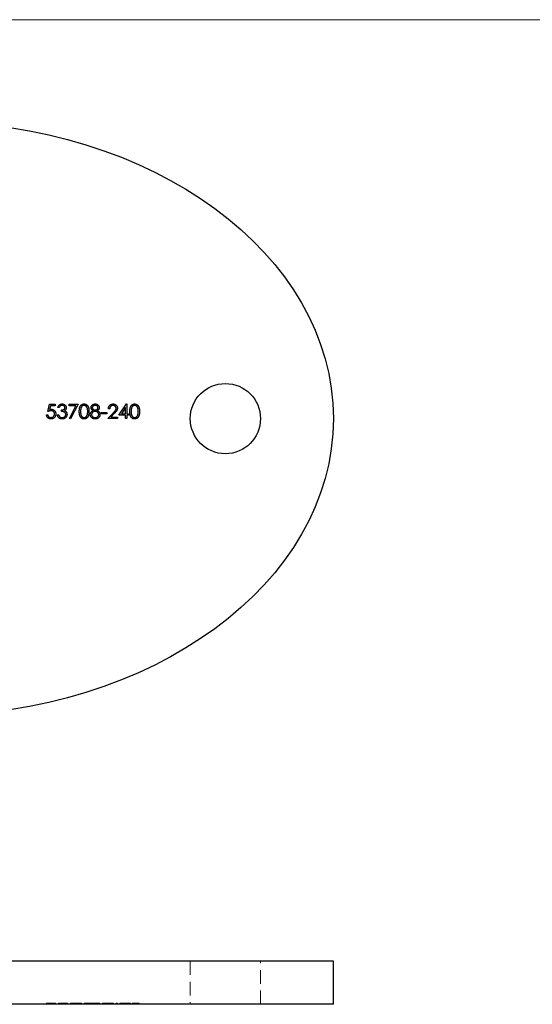
# Model space of a CAD drawing. Units: millimetres. Extents: x 5 to 292, y 5 to 205.
# Drawn here: x 150 to 197, y 114 to 205 of the extents above; entities that cross this region are included whole.
import ezdxf

# ---------------------------------------------------------------- set-up
doc = ezdxf.new("R2010")
doc.units = ezdxf.units.MM
doc.linetypes.add('HIDDEN', pattern=[1.905, 1.27, -0.635])

msp = doc.modelspace()

# ---------------------------------------------------------------- linework, layer by layer
at = {"color": 7, "linetype": 'Continuous', "lineweight": 18}
msp.add_line((292, 205), (5, 205), dxfattribs=at)
at = {"color": 7, "linetype": 'Continuous', "lineweight": 25}
for p, q in [((152.242, 168.742), (152.378, 169.404)), ((152.378, 169.404), (152.921, 169.404)), ((152.471, 169.268), (152.399, 168.92)), ((152.921, 169.268), (152.471, 169.268)), ((152.921, 169.404), (152.921, 169.268)), ((153.277, 169.098), (153.158, 169.098)), ((153.48, 168.742), (153.48, 168.878)), ((154.21, 169.404), (155.024, 169.404)), ((154.21, 169.268), (154.21, 169.404)), ((154.823, 169.268), (154.21, 169.268)), ((154.226, 168.103), (154.823, 169.268)), ((155.024, 169.404), (154.328, 168.047)), ((157.178, 168.657), (157.687, 168.657)), ((157.178, 168.522), (157.178, 168.657)), ((157.687, 168.657), (157.687, 168.522)), ((157.788, 168.081), (158.301, 168.628)), ((157.958, 168.996), (157.839, 168.996)), ((158.806, 168.386), (159.528, 169.437)), ((159.434, 169.096), (159.039, 168.522)), ((159.434, 168.522), (159.434, 169.096)), ((159.528, 169.437), (159.552, 169.437)), ((159.552, 169.437), (159.552, 168.522)), ((152.107, 168.42), (152.225, 168.42)), ((153.107, 168.437), (153.226, 168.437)), ((154.328, 168.047), (154.226, 168.103)), ((157.687, 168.522), (157.178, 168.522)), ((158.687, 168.081), (157.788, 168.081)), ((158.403, 168.57), (158.072, 168.216)), ((158.072, 168.216), (158.687, 168.216)), ((158.687, 168.216), (158.687, 168.081)), ((159.434, 168.386), (158.806, 168.386)), ((159.039, 168.522), (159.434, 168.522)), ((159.434, 168.081), (159.434, 168.386)), ((159.552, 168.081), (159.434, 168.081)), ((159.552, 168.522), (159.705, 168.522)), ((159.552, 168.386), (159.552, 168.081)), ((159.705, 168.386), (159.552, 168.386)), ((159.705, 168.522), (159.705, 168.386)), ((178.665, 117.876), (103.665, 117.876)), ((178.665, 113.876), (178.665, 117.876)), ((178.665, 113.876), (103.665, 113.876))]:
    msp.add_line(p, q, dxfattribs=at)
at = {"color": 7, "linetype": 'HIDDEN', "lineweight": 18}
for p, q in [((165.415, 117.876), (165.415, 113.876)), ((171.915, 113.876), (171.915, 117.876)), ((152.098, 113.976), (152.217, 113.976)), ((152.098, 113.976), (152.098, 113.876)), ((152.217, 113.976), (152.217, 113.876)), ((152.231, 113.976), (152.231, 113.876)), ((152.46, 113.976), (152.46, 113.876)), ((152.48, 113.976), (152.48, 113.876)), ((152.809, 113.976), (152.809, 113.876)), ((152.827, 113.976), (152.827, 113.876)), ((152.827, 113.976), (152.946, 113.976)), ((152.946, 113.976), (152.946, 113.876)), ((153.218, 113.976), (153.336, 113.976)), ((153.218, 113.976), (153.218, 113.876)), ((153.336, 113.976), (153.336, 113.876)), ((153.35, 113.976), (153.35, 113.876)), ((153.579, 113.976), (153.579, 113.876)), ((153.6, 113.976), (153.6, 113.876)), ((153.929, 113.976), (153.929, 113.876)), ((153.947, 113.976), (154.066, 113.976)), ((153.947, 113.976), (153.947, 113.876)), ((154.066, 113.976), (154.066, 113.876)), ((154.337, 113.976), (154.456, 113.976)), ((154.337, 113.976), (154.337, 113.876)), ((154.456, 113.976), (154.456, 113.876)), ((154.845, 113.976), (154.845, 113.876)), ((154.846, 113.976), (154.846, 113.876)), ((154.847, 113.976), (154.847, 113.876)), ((154.85, 113.976), (154.85, 113.876)), ((155.236, 113.976), (155.236, 113.876)), ((155.355, 113.976), (155.355, 113.876)), ((155.592, 113.976), (155.711, 113.976)), ((155.592, 113.976), (155.592, 113.876)), ((155.711, 113.976), (155.711, 113.876)), ((155.919, 113.976), (155.919, 113.876)), ((155.94, 113.976), (155.94, 113.876)), ((156.253, 113.976), (156.253, 113.876)), ((156.253, 113.976), (156.372, 113.976)), ((156.274, 113.976), (156.274, 113.876)), ((156.372, 113.976), (156.372, 113.876)), ((156.582, 113.976), (156.582, 113.876)), ((156.602, 113.976), (156.602, 113.876)), ((156.781, 113.976), (156.781, 113.876)), ((156.915, 113.976), (156.915, 113.876)), ((156.915, 113.976), (157.034, 113.976)), ((157.034, 113.976), (157.034, 113.876)), ((157.305, 113.976), (157.305, 113.876)), ((157.305, 113.976), (157.424, 113.976)), ((157.424, 113.976), (157.424, 113.876)), ((157.813, 113.976), (157.813, 113.876)), ((157.814, 113.976), (157.814, 113.876)), ((157.815, 113.976), (157.815, 113.876)), ((157.819, 113.976), (157.819, 113.876)), ((158.204, 113.976), (158.204, 113.876)), ((158.323, 113.976), (158.323, 113.876)), ((158.56, 113.976), (158.56, 113.876)), ((158.56, 113.976), (158.679, 113.976)), ((158.679, 113.976), (158.679, 113.876)), ((158.899, 113.976), (158.918, 113.976)), ((158.899, 113.976), (158.899, 113.876)), ((158.95, 113.976), (158.95, 113.876)), ((159.004, 113.976), (159.004, 113.876)), ((159.018, 113.976), (159.018, 113.876)), ((159.056, 113.976), (159.056, 113.876)), ((159.388, 113.976), (159.388, 113.876)), ((159.394, 113.976), (159.394, 113.876)), ((159.397, 113.976), (159.397, 113.876)), ((159.412, 113.976), (159.412, 113.876)), ((159.637, 113.976), (159.637, 113.876)), ((159.752, 113.976), (159.752, 113.876)), ((159.764, 113.976), (159.764, 113.876)), ((159.772, 113.976), (159.772, 113.876)), ((159.883, 113.976), (159.883, 113.876)), ((160.053, 113.976), (160.053, 113.876)), ((160.053, 113.976), (160.578, 113.976)), ((160.578, 113.976), (160.578, 113.876)), ((160.578, 113.976), (160.697, 113.976)), ((160.697, 113.976), (160.697, 113.876))]:
    msp.add_line(p, q, dxfattribs=at)
at = {"color": 7, "linetype": 'Continuous', "lineweight": 25}
msp.add_circle((168.665, 168.081), 3.25, dxfattribs=at)
msp.add_ellipse((141.165, 168.081), major_axis=(-37.5, 0), ratio=0.733333, dxfattribs=at)
for points, knots in [([(152.534, 168.81), (152.524, 168.81), (152.502, 168.809), (152.47, 168.806), (152.436, 168.801), (152.4, 168.793), (152.363, 168.783), (152.324, 168.772), (152.284, 168.758), (152.256, 168.747), (152.242, 168.742)], [0, 0, 0, 0, 0.102203, 0.211023, 0.3251, 0.446502, 0.573788, 0.708901, 0.850358, 1, 1, 1, 1]), ([(152.399, 168.92), (152.413, 168.924), (152.441, 168.931), (152.481, 168.94), (152.519, 168.945), (152.543, 168.945), (152.555, 168.946)], [0, 0, 0, 0, 0.275068, 0.532901, 0.773973, 1, 1, 1, 1]), ([(152.853, 168.518), (152.853, 168.528), (152.852, 168.549), (152.848, 168.58), (152.841, 168.608), (152.832, 168.636), (152.819, 168.661), (152.805, 168.686), (152.787, 168.708), (152.766, 168.729), (152.744, 168.748), (152.719, 168.765), (152.692, 168.779), (152.664, 168.79), (152.634, 168.799), (152.602, 168.805), (152.569, 168.809), (152.546, 168.81), (152.534, 168.81)], [0, 0, 0, 0, 0.0653514, 0.127916, 0.1883602, 0.2472161, 0.3056301, 0.3637698, 0.4226609, 0.4826873, 0.5433002, 0.604118, 0.6649649, 0.7274135, 0.7914676, 0.8580554, 0.9270368, 1, 1, 1, 1]), ([(152.555, 168.946), (152.57, 168.945), (152.599, 168.945), (152.642, 168.939), (152.682, 168.929), (152.721, 168.916), (152.757, 168.899), (152.792, 168.878), (152.824, 168.853), (152.854, 168.824), (152.882, 168.793), (152.906, 168.759), (152.926, 168.724), (152.943, 168.686), (152.956, 168.645), (152.965, 168.603), (152.971, 168.559), (152.971, 168.528), (152.972, 168.513)], [0, 0, 0, 0, 0.065808, 0.129394, 0.190894, 0.251281, 0.310815, 0.370371, 0.430768, 0.492881, 0.555104, 0.616067, 0.677256, 0.73826, 0.800762, 0.864778, 0.931045, 1, 1, 1, 1]), ([(153.158, 169.098), (153.161, 169.112), (153.168, 169.138), (153.181, 169.175), (153.195, 169.21), (153.212, 169.243), (153.231, 169.273), (153.252, 169.301), (153.276, 169.327), (153.301, 169.35), (153.328, 169.37), (153.357, 169.388), (153.386, 169.403), (153.417, 169.416), (153.449, 169.425), (153.482, 169.432), (153.517, 169.437), (153.54, 169.437), (153.552, 169.437)], [0, 0, 0, 0, 0.072625, 0.141977, 0.208985, 0.273957, 0.336889, 0.398745, 0.460116, 0.520825, 0.580994, 0.640152, 0.698622, 0.757271, 0.816427, 0.876254, 0.937165, 1, 1, 1, 1]), ([(153.554, 169.302), (153.538, 169.301), (153.509, 169.3), (153.467, 169.291), (153.427, 169.277), (153.397, 169.26), (153.375, 169.243), (153.359, 169.228), (153.343, 169.212), (153.329, 169.193), (153.315, 169.172), (153.301, 169.149), (153.289, 169.125), (153.281, 169.107), (153.277, 169.098)], [0, 0, 0, 0, 0.1227119, 0.239685, 0.3518159, 0.4637661, 0.5208178, 0.5794483, 0.6406041, 0.7052975, 0.7736339, 0.8446694, 0.9200565, 1, 1, 1, 1]), ([(153.48, 168.878), (153.497, 168.878), (153.529, 168.879), (153.576, 168.885), (153.62, 168.894), (153.662, 168.908), (153.7, 168.924), (153.733, 168.943), (153.761, 168.964), (153.783, 168.988), (153.799, 169.013), (153.811, 169.039), (153.818, 169.066), (153.819, 169.085), (153.82, 169.094)], [0, 0, 0, 0, 0.110166, 0.215787, 0.318027, 0.417574, 0.51165, 0.596162, 0.672935, 0.74367, 0.810677, 0.874059, 0.936696, 1, 1, 1, 1]), ([(153.887, 168.462), (153.887, 168.475), (153.886, 168.499), (153.877, 168.535), (153.862, 168.57), (153.842, 168.603), (153.817, 168.634), (153.789, 168.661), (153.755, 168.683), (153.725, 168.699), (153.698, 168.709), (153.674, 168.717), (153.648, 168.723), (153.62, 168.728), (153.589, 168.733), (153.555, 168.737), (153.519, 168.74), (153.493, 168.741), (153.48, 168.742)], [0, 0, 0, 0, 0.066909, 0.133485, 0.201035, 0.271234, 0.34288, 0.413836, 0.485977, 0.56023, 0.599884, 0.644055, 0.691892, 0.744688, 0.801492, 0.862858, 0.929328, 1, 1, 1, 1]), ([(153.552, 169.437), (153.569, 169.437), (153.603, 169.436), (153.654, 169.426), (153.702, 169.412), (153.748, 169.391), (153.791, 169.366), (153.829, 169.335), (153.862, 169.301), (153.889, 169.263), (153.911, 169.222), (153.927, 169.18), (153.936, 169.137), (153.938, 169.108), (153.938, 169.094)], [0, 0, 0, 0, 0.090254, 0.17854, 0.266093, 0.354631, 0.441886, 0.525747, 0.608114, 0.690197, 0.770821, 0.848326, 0.924012, 1, 1, 1, 1]), ([(153.82, 169.094), (153.819, 169.101), (153.819, 169.115), (153.815, 169.135), (153.809, 169.154), (153.801, 169.173), (153.79, 169.191), (153.777, 169.208), (153.762, 169.225), (153.744, 169.24), (153.725, 169.255), (153.704, 169.267), (153.682, 169.278), (153.659, 169.287), (153.634, 169.293), (153.608, 169.298), (153.581, 169.301), (153.563, 169.302), (153.554, 169.302)], [0, 0, 0, 0, 0.055275, 0.109966, 0.163247, 0.218076, 0.273301, 0.330909, 0.390995, 0.454176, 0.518862, 0.583311, 0.648517, 0.715031, 0.782502, 0.852323, 0.924928, 1, 1, 1, 1]), ([(153.938, 169.094), (153.938, 169.08), (153.937, 169.052), (153.93, 169.012), (153.917, 168.975), (153.9, 168.939), (153.878, 168.906), (153.852, 168.875), (153.82, 168.846), (153.796, 168.83), (153.784, 168.822)], [0, 0, 0, 0, 0.128068, 0.250608, 0.37063, 0.490072, 0.610375, 0.734313, 0.863217, 1, 1, 1, 1]), ([(153.784, 168.822), (153.798, 168.815), (153.826, 168.801), (153.864, 168.775), (153.898, 168.744), (153.918, 168.721), (153.927, 168.709)], [0, 0, 0, 0, 0.25388, 0.503009, 0.750291, 1, 1, 1, 1]), ([(153.927, 168.709), (153.934, 168.7), (153.946, 168.683), (153.962, 168.655), (153.976, 168.627), (153.987, 168.598), (153.995, 168.568), (154.002, 168.537), (154.005, 168.506), (154.006, 168.484), (154.006, 168.474)], [0, 0, 0, 0, 0.128136, 0.254173, 0.378112, 0.501712, 0.623986, 0.747096, 0.872875, 1, 1, 1, 1]), ([(155.143, 168.742), (155.143, 168.763), (155.143, 168.804), (155.146, 168.864), (155.15, 168.92), (155.156, 168.973), (155.164, 169.022), (155.173, 169.067), (155.185, 169.108), (155.198, 169.146), (155.213, 169.181), (155.229, 169.214), (155.247, 169.244), (155.265, 169.273), (155.286, 169.299), (155.308, 169.323), (155.331, 169.344), (155.356, 169.364), (155.382, 169.381), (155.409, 169.396), (155.436, 169.409), (155.465, 169.419), (155.494, 169.428), (155.523, 169.433), (155.554, 169.437), (155.574, 169.437), (155.585, 169.437)], [0, 0, 0, 0, 0.068595, 0.133246, 0.194313, 0.251279, 0.304513, 0.354235, 0.400481, 0.443411, 0.484015, 0.523252, 0.561042, 0.5979, 0.633518, 0.668314, 0.702496, 0.736685, 0.770293, 0.803437, 0.835913, 0.86846, 0.900847, 0.933467, 0.966258, 1, 1, 1, 1]), ([(155.585, 168.047), (155.574, 168.047), (155.554, 168.047), (155.523, 168.051), (155.494, 168.057), (155.465, 168.065), (155.437, 168.075), (155.409, 168.087), (155.383, 168.102), (155.357, 168.119), (155.332, 168.139), (155.309, 168.16), (155.287, 168.184), (155.267, 168.21), (155.248, 168.239), (155.23, 168.269), (155.214, 168.302), (155.199, 168.337), (155.185, 168.376), (155.174, 168.417), (155.164, 168.463), (155.156, 168.511), (155.15, 168.564), (155.146, 168.62), (155.143, 168.68), (155.143, 168.72), (155.143, 168.742)], [0, 0, 0, 0, 0.033787, 0.066622, 0.099285, 0.131361, 0.163585, 0.196104, 0.228902, 0.262158, 0.295991, 0.330218, 0.36506, 0.400951, 0.43762, 0.475708, 0.515381, 0.556414, 0.599765, 0.646424, 0.696431, 0.749782, 0.806573, 0.867436, 0.931887, 1, 1, 1, 1]), ([(155.589, 169.302), (155.574, 169.301), (155.545, 169.299), (155.502, 169.289), (155.46, 169.27), (155.427, 169.249), (155.402, 169.229), (155.384, 169.212), (155.367, 169.193), (155.352, 169.173), (155.338, 169.151), (155.324, 169.127), (155.313, 169.101), (155.302, 169.074), (155.292, 169.044), (155.284, 169.01), (155.277, 168.974), (155.271, 168.934), (155.267, 168.891), (155.264, 168.844), (155.261, 168.794), (155.261, 168.76), (155.261, 168.742)], [0, 0, 0, 0, 0.060387, 0.120883, 0.182755, 0.247811, 0.281299, 0.315088, 0.349702, 0.384857, 0.420966, 0.458511, 0.497175, 0.537602, 0.580503, 0.627468, 0.678388, 0.733983, 0.793747, 0.857714, 0.926698, 1, 1, 1, 1]), ([(155.261, 168.742), (155.261, 168.724), (155.261, 168.69), (155.264, 168.64), (155.267, 168.594), (155.271, 168.551), (155.277, 168.511), (155.283, 168.474), (155.292, 168.441), (155.301, 168.411), (155.312, 168.384), (155.324, 168.358), (155.337, 168.334), (155.352, 168.312), (155.367, 168.292), (155.384, 168.273), (155.402, 168.256), (155.427, 168.235), (155.46, 168.214), (155.502, 168.196), (155.545, 168.185), (155.574, 168.183), (155.589, 168.182)], [0, 0, 0, 0, 0.072951, 0.141584, 0.205926, 0.265301, 0.320597, 0.371817, 0.41879, 0.461699, 0.502134, 0.540804, 0.578181, 0.614297, 0.649678, 0.684299, 0.718359, 0.752081, 0.817652, 0.879722, 0.939966, 1, 1, 1, 1]), ([(155.585, 169.437), (155.595, 169.437), (155.616, 169.437), (155.647, 169.433), (155.677, 169.428), (155.707, 169.419), (155.736, 169.409), (155.764, 169.396), (155.791, 169.381), (155.817, 169.363), (155.842, 169.344), (155.866, 169.322), (155.889, 169.297), (155.91, 169.27), (155.93, 169.241), (155.949, 169.21), (155.966, 169.176), (155.982, 169.14), (155.996, 169.101), (156.008, 169.059), (156.018, 169.014), (156.027, 168.966), (156.033, 168.914), (156.038, 168.859), (156.041, 168.801), (156.041, 168.762), (156.041, 168.742)], [0, 0, 0, 0, 0.033788, 0.067194, 0.099862, 0.132567, 0.165151, 0.197913, 0.231319, 0.265083, 0.299255, 0.334399, 0.369943, 0.406284, 0.444064, 0.482998, 0.523354, 0.565537, 0.609613, 0.656391, 0.705885, 0.758325, 0.813832, 0.872795, 0.934722, 1, 1, 1, 1]), ([(156.041, 168.742), (156.041, 168.721), (156.041, 168.682), (156.038, 168.624), (156.033, 168.57), (156.027, 168.518), (156.019, 168.47), (156.008, 168.426), (155.997, 168.384), (155.982, 168.345), (155.967, 168.309), (155.95, 168.276), (155.931, 168.244), (155.912, 168.215), (155.89, 168.188), (155.867, 168.164), (155.843, 168.141), (155.818, 168.121), (155.791, 168.104), (155.764, 168.088), (155.736, 168.076), (155.707, 168.065), (155.678, 168.057), (155.647, 168.051), (155.616, 168.047), (155.595, 168.047), (155.585, 168.047)], [0, 0, 0, 0, 0.065063, 0.126773, 0.185516, 0.240765, 0.29298, 0.34225, 0.388919, 0.432776, 0.474628, 0.514775, 0.553606, 0.591426, 0.628028, 0.663804, 0.698984, 0.733591, 0.767628, 0.801208, 0.834264, 0.866981, 0.89972, 0.932702, 0.966176, 1, 1, 1, 1]), ([(155.923, 168.742), (155.922, 168.758), (155.922, 168.789), (155.921, 168.835), (155.917, 168.878), (155.912, 168.919), (155.905, 168.958), (155.898, 168.995), (155.889, 169.029), (155.879, 169.062), (155.867, 169.092), (155.854, 169.12), (155.841, 169.146), (155.826, 169.17), (155.81, 169.192), (155.793, 169.211), (155.774, 169.229), (155.749, 169.249), (155.716, 169.27), (155.675, 169.289), (155.632, 169.299), (155.603, 169.301), (155.589, 169.302)], [0, 0, 0, 0, 0.065681, 0.128486, 0.188175, 0.245106, 0.299448, 0.350823, 0.399942, 0.446672, 0.491255, 0.533376, 0.573853, 0.612526, 0.649597, 0.685532, 0.720106, 0.753838, 0.818925, 0.880493, 0.940311, 1, 1, 1, 1]), ([(155.873, 168.409), (155.877, 168.421), (155.885, 168.445), (155.895, 168.482), (155.903, 168.521), (155.911, 168.562), (155.916, 168.605), (155.92, 168.649), (155.922, 168.695), (155.923, 168.726), (155.923, 168.742)], [0, 0, 0, 0, 0.110588, 0.224542, 0.342503, 0.464324, 0.590756, 0.722227, 0.858843, 1, 1, 1, 1]), ([(156.16, 168.455), (156.16, 168.464), (156.161, 168.483), (156.164, 168.51), (156.169, 168.536), (156.175, 168.562), (156.184, 168.587), (156.195, 168.611), (156.207, 168.635), (156.221, 168.658), (156.238, 168.68), (156.257, 168.702), (156.279, 168.722), (156.303, 168.743), (156.329, 168.763), (156.357, 168.782), (156.388, 168.801), (156.41, 168.812), (156.421, 168.818)], [0, 0, 0, 0, 0.058854, 0.116315, 0.172675, 0.22878, 0.28458, 0.340257, 0.39663, 0.453507, 0.512318, 0.572648, 0.636022, 0.702363, 0.771483, 0.844184, 0.92007, 1, 1, 1, 1]), ([(156.228, 169.098), (156.229, 169.112), (156.23, 169.14), (156.24, 169.183), (156.256, 169.224), (156.279, 169.264), (156.306, 169.303), (156.34, 169.337), (156.378, 169.367), (156.42, 169.392), (156.466, 169.412), (156.514, 169.427), (156.564, 169.436), (156.598, 169.437), (156.616, 169.437)], [0, 0, 0, 0, 0.074058, 0.14887, 0.226668, 0.307735, 0.391157, 0.473929, 0.557928, 0.644989, 0.733364, 0.821092, 0.909287, 1, 1, 1, 1]), ([(156.421, 168.818), (156.406, 168.826), (156.376, 168.842), (156.337, 168.872), (156.303, 168.904), (156.276, 168.94), (156.254, 168.977), (156.239, 169.016), (156.229, 169.057), (156.228, 169.084), (156.228, 169.098)], [0, 0, 0, 0, 0.14586, 0.282426, 0.41085, 0.535029, 0.654701, 0.770133, 0.884556, 1, 1, 1, 1]), ([(156.617, 168.742), (156.605, 168.742), (156.582, 168.741), (156.548, 168.737), (156.516, 168.73), (156.485, 168.721), (156.455, 168.708), (156.427, 168.693), (156.4, 168.675), (156.376, 168.655), (156.353, 168.633), (156.333, 168.61), (156.316, 168.586), (156.303, 168.56), (156.292, 168.535), (156.285, 168.507), (156.28, 168.48), (156.279, 168.461), (156.279, 168.451)], [0, 0, 0, 0, 0.071269, 0.139812, 0.206497, 0.271535, 0.336082, 0.400528, 0.464984, 0.53005, 0.594423, 0.655583, 0.714849, 0.772115, 0.828999, 0.885122, 0.942079, 1, 1, 1, 1]), ([(156.609, 169.302), (156.6, 169.301), (156.582, 169.301), (156.555, 169.299), (156.53, 169.294), (156.505, 169.287), (156.483, 169.278), (156.461, 169.268), (156.44, 169.255), (156.421, 169.241), (156.404, 169.226), (156.388, 169.21), (156.376, 169.192), (156.365, 169.175), (156.357, 169.156), (156.351, 169.137), (156.347, 169.117), (156.347, 169.103), (156.347, 169.096)], [0, 0, 0, 0, 0.075243, 0.147209, 0.216447, 0.284025, 0.350655, 0.415031, 0.47963, 0.544652, 0.608044, 0.667828, 0.725114, 0.780992, 0.835527, 0.889438, 0.944072, 1, 1, 1, 1]), ([(156.347, 169.096), (156.347, 169.089), (156.347, 169.076), (156.351, 169.055), (156.357, 169.036), (156.367, 169.017), (156.378, 168.998), (156.392, 168.98), (156.408, 168.962), (156.427, 168.945), (156.447, 168.929), (156.468, 168.915), (156.491, 168.904), (156.514, 168.894), (156.538, 168.887), (156.562, 168.882), (156.588, 168.878), (156.605, 168.878), (156.614, 168.878)], [0, 0, 0, 0, 0.054564, 0.107826, 0.161924, 0.21751, 0.274498, 0.334815, 0.397555, 0.464755, 0.532901, 0.600097, 0.665354, 0.731084, 0.796883, 0.863292, 0.930831, 1, 1, 1, 1]), ([(156.872, 169.099), (156.872, 169.105), (156.872, 169.118), (156.869, 169.136), (156.863, 169.154), (156.856, 169.172), (156.846, 169.189), (156.835, 169.206), (156.821, 169.222), (156.805, 169.238), (156.787, 169.253), (156.768, 169.266), (156.746, 169.277), (156.722, 169.286), (156.696, 169.293), (156.669, 169.298), (156.64, 169.301), (156.62, 169.302), (156.609, 169.302)], [0, 0, 0, 0, 0.050902, 0.101034, 0.151084, 0.203062, 0.256248, 0.310847, 0.368769, 0.430015, 0.49252, 0.556049, 0.621996, 0.690192, 0.761385, 0.836356, 0.915487, 1, 1, 1, 1]), ([(156.614, 168.878), (156.625, 168.878), (156.647, 168.879), (156.68, 168.885), (156.713, 168.894), (156.743, 168.908), (156.772, 168.924), (156.798, 168.944), (156.82, 168.966), (156.839, 168.991), (156.853, 169.018), (156.865, 169.045), (156.871, 169.072), (156.872, 169.09), (156.872, 169.099)], [0, 0, 0, 0, 0.0896899, 0.178494, 0.2668378, 0.3565582, 0.4453342, 0.5308058, 0.6140762, 0.6977071, 0.7791419, 0.8553536, 0.9285568, 1, 1, 1, 1]), ([(156.616, 169.437), (156.633, 169.437), (156.666, 169.436), (156.714, 169.427), (156.761, 169.412), (156.805, 169.391), (156.847, 169.366), (156.883, 169.336), (156.916, 169.302), (156.942, 169.264), (156.964, 169.223), (156.98, 169.181), (156.989, 169.138), (156.991, 169.109), (156.991, 169.094)], [0, 0, 0, 0, 0.08941, 0.176306, 0.262626, 0.349446, 0.435498, 0.518928, 0.601355, 0.684256, 0.765807, 0.844877, 0.92228, 1, 1, 1, 1]), ([(156.94, 168.464), (156.94, 168.473), (156.939, 168.49), (156.935, 168.517), (156.928, 168.542), (156.917, 168.567), (156.903, 168.591), (156.887, 168.614), (156.868, 168.636), (156.846, 168.658), (156.822, 168.677), (156.796, 168.695), (156.769, 168.709), (156.741, 168.721), (156.712, 168.731), (156.681, 168.737), (156.649, 168.741), (156.628, 168.742), (156.617, 168.742)], [0, 0, 0, 0, 0.057339, 0.113063, 0.169181, 0.225775, 0.283826, 0.343454, 0.405907, 0.471392, 0.538003, 0.603064, 0.667602, 0.732225, 0.797005, 0.863048, 0.930357, 1, 1, 1, 1]), ([(156.991, 169.094), (156.991, 169.08), (156.99, 169.052), (156.981, 169.011), (156.966, 168.972), (156.945, 168.936), (156.918, 168.902), (156.885, 168.871), (156.847, 168.842), (156.818, 168.826), (156.803, 168.818)], [0, 0, 0, 0, 0.121904, 0.239413, 0.35541, 0.472091, 0.592859, 0.718703, 0.854892, 1, 1, 1, 1]), ([(156.803, 168.818), (156.814, 168.812), (156.835, 168.801), (156.865, 168.783), (156.893, 168.765), (156.919, 168.746), (156.942, 168.726), (156.963, 168.706), (156.982, 168.685), (156.998, 168.663), (157.012, 168.641), (157.025, 168.618), (157.036, 168.595), (157.044, 168.57), (157.051, 168.545), (157.056, 168.52), (157.058, 168.493), (157.059, 168.475), (157.059, 168.466)], [0, 0, 0, 0, 0.079525, 0.1551, 0.22722, 0.295911, 0.362056, 0.42552, 0.485813, 0.544495, 0.60146, 0.657841, 0.713974, 0.769468, 0.82613, 0.882885, 0.940701, 1, 1, 1, 1]), ([(157.839, 168.996), (157.84, 169.012), (157.842, 169.043), (157.849, 169.088), (157.859, 169.131), (157.873, 169.172), (157.891, 169.211), (157.913, 169.248), (157.938, 169.282), (157.967, 169.314), (157.998, 169.343), (158.032, 169.368), (158.067, 169.389), (158.104, 169.407), (158.143, 169.421), (158.184, 169.43), (158.227, 169.436), (158.256, 169.437), (158.271, 169.437)], [0, 0, 0, 0, 0.068791, 0.135103, 0.198979, 0.261904, 0.323495, 0.385195, 0.446969, 0.509765, 0.572251, 0.633405, 0.693251, 0.752583, 0.812579, 0.873275, 0.93555, 1, 1, 1, 1]), ([(158.265, 169.302), (158.254, 169.301), (158.234, 169.301), (158.204, 169.297), (158.176, 169.291), (158.148, 169.282), (158.123, 169.271), (158.098, 169.257), (158.075, 169.241), (158.053, 169.222), (158.033, 169.201), (158.016, 169.178), (158, 169.152), (157.987, 169.125), (157.976, 169.096), (157.968, 169.064), (157.961, 169.031), (157.959, 169.008), (157.958, 168.996)], [0, 0, 0, 0, 0.064439, 0.126547, 0.186887, 0.245878, 0.304041, 0.362191, 0.420976, 0.48066, 0.5406, 0.600689, 0.661936, 0.724443, 0.789038, 0.856314, 0.926352, 1, 1, 1, 1]), ([(158.552, 169.034), (158.551, 169.043), (158.551, 169.06), (158.547, 169.086), (158.54, 169.112), (158.531, 169.136), (158.519, 169.159), (158.505, 169.181), (158.488, 169.203), (158.469, 169.223), (158.447, 169.241), (158.425, 169.258), (158.401, 169.271), (158.376, 169.282), (158.35, 169.291), (158.322, 169.297), (158.294, 169.301), (158.274, 169.301), (158.265, 169.302)], [0, 0, 0, 0, 0.061965, 0.122122, 0.180988, 0.239933, 0.299906, 0.359989, 0.421776, 0.486576, 0.551535, 0.615018, 0.677259, 0.73973, 0.80305, 0.866495, 0.931973, 1, 1, 1, 1]), ([(158.271, 169.437), (158.285, 169.437), (158.314, 169.436), (158.355, 169.431), (158.395, 169.422), (158.432, 169.409), (158.468, 169.392), (158.501, 169.372), (158.532, 169.348), (158.56, 169.321), (158.586, 169.291), (158.608, 169.26), (158.628, 169.227), (158.643, 169.193), (158.655, 169.158), (158.664, 169.121), (158.669, 169.083), (158.67, 169.057), (158.67, 169.044)], [0, 0, 0, 0, 0.069475, 0.136517, 0.200789, 0.26383, 0.325735, 0.387291, 0.449509, 0.512968, 0.576275, 0.63758, 0.697903, 0.757172, 0.816599, 0.876653, 0.93729, 1, 1, 1, 1]), ([(158.301, 168.628), (158.314, 168.641), (158.338, 168.666), (158.372, 168.703), (158.402, 168.737), (158.43, 168.768), (158.453, 168.797), (158.474, 168.823), (158.49, 168.846), (158.508, 168.874), (158.526, 168.907), (158.541, 168.948), (158.55, 168.991), (158.551, 169.019), (158.552, 169.034)], [0, 0, 0, 0, 0.110803, 0.212829, 0.306101, 0.390647, 0.466924, 0.534481, 0.593587, 0.644557, 0.7362, 0.825024, 0.911986, 1, 1, 1, 1]), ([(158.67, 169.044), (158.67, 169.026), (158.668, 168.989), (158.658, 168.936), (158.641, 168.884), (158.62, 168.842), (158.6, 168.808), (158.581, 168.78), (158.559, 168.75), (158.534, 168.718), (158.506, 168.684), (158.475, 168.648), (158.44, 168.609), (158.415, 168.583), (158.403, 168.57)], [0, 0, 0, 0, 0.098702, 0.195672, 0.292422, 0.391343, 0.444462, 0.504229, 0.570352, 0.642546, 0.722288, 0.807921, 0.90047, 1, 1, 1, 1]), ([(159.824, 168.742), (159.824, 168.763), (159.824, 168.804), (159.827, 168.864), (159.831, 168.92), (159.837, 168.973), (159.845, 169.022), (159.855, 169.067), (159.866, 169.108), (159.879, 169.146), (159.894, 169.181), (159.91, 169.214), (159.928, 169.244), (159.947, 169.273), (159.967, 169.299), (159.989, 169.323), (160.012, 169.344), (160.037, 169.364), (160.063, 169.381), (160.09, 169.396), (160.117, 169.409), (160.146, 169.419), (160.175, 169.428), (160.204, 169.433), (160.235, 169.437), (160.255, 169.437), (160.266, 169.437)], [0, 0, 0, 0, 0.068595, 0.133246, 0.194313, 0.251279, 0.304513, 0.354235, 0.400481, 0.443411, 0.484015, 0.523252, 0.561042, 0.5979, 0.633518, 0.668314, 0.702496, 0.736685, 0.770293, 0.803437, 0.835913, 0.86846, 0.900847, 0.933467, 0.966258, 1, 1, 1, 1]), ([(160.266, 168.047), (160.255, 168.047), (160.235, 168.047), (160.204, 168.051), (160.175, 168.057), (160.146, 168.065), (160.118, 168.075), (160.091, 168.087), (160.064, 168.102), (160.038, 168.119), (160.014, 168.139), (159.99, 168.16), (159.968, 168.184), (159.948, 168.21), (159.929, 168.239), (159.911, 168.269), (159.895, 168.302), (159.88, 168.337), (159.866, 168.376), (159.855, 168.417), (159.845, 168.463), (159.837, 168.511), (159.831, 168.564), (159.827, 168.62), (159.824, 168.68), (159.824, 168.72), (159.824, 168.742)], [0, 0, 0, 0, 0.033787, 0.066622, 0.099285, 0.131361, 0.163585, 0.196104, 0.228902, 0.262158, 0.295991, 0.330218, 0.36506, 0.400951, 0.43762, 0.475708, 0.515381, 0.556414, 0.599765, 0.646424, 0.696431, 0.749782, 0.806573, 0.867436, 0.931887, 1, 1, 1, 1]), ([(160.27, 169.302), (160.255, 169.301), (160.226, 169.299), (160.183, 169.289), (160.141, 169.27), (160.108, 169.249), (160.083, 169.229), (160.065, 169.212), (160.049, 169.193), (160.033, 169.173), (160.019, 169.151), (160.006, 169.127), (159.994, 169.101), (159.983, 169.074), (159.973, 169.044), (159.965, 169.01), (159.958, 168.974), (159.952, 168.934), (159.948, 168.891), (159.945, 168.844), (159.942, 168.794), (159.942, 168.76), (159.942, 168.742)], [0, 0, 0, 0, 0.060387, 0.120883, 0.182755, 0.247811, 0.281299, 0.315088, 0.349702, 0.384857, 0.420966, 0.458511, 0.497175, 0.537602, 0.580503, 0.627468, 0.678388, 0.733983, 0.793747, 0.857714, 0.926698, 1, 1, 1, 1]), ([(159.942, 168.742), (159.942, 168.724), (159.942, 168.69), (159.945, 168.64), (159.948, 168.594), (159.952, 168.551), (159.958, 168.511), (159.965, 168.474), (159.973, 168.441), (159.982, 168.411), (159.993, 168.384), (160.005, 168.358), (160.018, 168.334), (160.033, 168.312), (160.048, 168.292), (160.065, 168.273), (160.083, 168.256), (160.108, 168.235), (160.141, 168.214), (160.183, 168.196), (160.226, 168.185), (160.255, 168.183), (160.27, 168.182)], [0, 0, 0, 0, 0.072951, 0.141584, 0.205926, 0.265301, 0.320597, 0.371817, 0.41879, 0.461699, 0.502134, 0.540804, 0.578181, 0.614297, 0.649678, 0.684299, 0.718359, 0.752081, 0.817652, 0.879722, 0.939966, 1, 1, 1, 1]), ([(160.266, 169.437), (160.276, 169.437), (160.297, 169.437), (160.328, 169.433), (160.359, 169.428), (160.388, 169.419), (160.417, 169.409), (160.445, 169.396), (160.472, 169.381), (160.498, 169.363), (160.524, 169.344), (160.547, 169.322), (160.57, 169.297), (160.591, 169.27), (160.611, 169.241), (160.63, 169.21), (160.647, 169.176), (160.663, 169.14), (160.677, 169.101), (160.689, 169.059), (160.699, 169.014), (160.708, 168.966), (160.715, 168.914), (160.719, 168.859), (160.722, 168.801), (160.722, 168.762), (160.723, 168.742)], [0, 0, 0, 0, 0.033788, 0.067194, 0.099862, 0.132567, 0.165151, 0.197913, 0.231319, 0.265083, 0.299255, 0.334399, 0.369943, 0.406284, 0.444064, 0.482998, 0.523354, 0.565537, 0.609613, 0.656391, 0.705885, 0.758325, 0.813832, 0.872795, 0.934722, 1, 1, 1, 1]), ([(160.723, 168.742), (160.722, 168.721), (160.722, 168.682), (160.719, 168.624), (160.714, 168.57), (160.708, 168.518), (160.7, 168.47), (160.689, 168.426), (160.678, 168.384), (160.663, 168.345), (160.648, 168.309), (160.631, 168.276), (160.613, 168.244), (160.593, 168.215), (160.571, 168.188), (160.549, 168.164), (160.524, 168.141), (160.499, 168.121), (160.472, 168.104), (160.445, 168.088), (160.417, 168.076), (160.388, 168.065), (160.359, 168.057), (160.328, 168.051), (160.297, 168.047), (160.276, 168.047), (160.266, 168.047)], [0, 0, 0, 0, 0.065063, 0.126773, 0.185516, 0.240765, 0.29298, 0.34225, 0.388919, 0.432776, 0.474628, 0.514775, 0.553606, 0.591426, 0.628028, 0.663804, 0.698984, 0.733591, 0.767628, 0.801208, 0.834264, 0.866981, 0.89972, 0.932702, 0.966176, 1, 1, 1, 1]), ([(160.604, 168.742), (160.604, 168.758), (160.603, 168.789), (160.602, 168.835), (160.598, 168.878), (160.593, 168.919), (160.587, 168.958), (160.579, 168.995), (160.57, 169.029), (160.56, 169.062), (160.548, 169.092), (160.535, 169.12), (160.522, 169.146), (160.507, 169.17), (160.491, 169.192), (160.474, 169.211), (160.456, 169.229), (160.43, 169.249), (160.397, 169.27), (160.356, 169.289), (160.313, 169.299), (160.284, 169.301), (160.27, 169.302)], [0, 0, 0, 0, 0.065681, 0.128486, 0.188175, 0.245106, 0.299448, 0.350823, 0.399942, 0.446672, 0.491255, 0.533376, 0.573853, 0.612526, 0.649597, 0.685532, 0.720106, 0.753838, 0.818925, 0.880493, 0.940311, 1, 1, 1, 1]), ([(160.554, 168.409), (160.558, 168.421), (160.566, 168.445), (160.576, 168.482), (160.584, 168.521), (160.592, 168.562), (160.597, 168.605), (160.601, 168.649), (160.603, 168.695), (160.604, 168.726), (160.604, 168.742)], [0, 0, 0, 0, 0.110588, 0.224542, 0.342503, 0.464324, 0.590756, 0.722227, 0.858843, 1, 1, 1, 1]), ([(152.51, 168.047), (152.497, 168.047), (152.471, 168.047), (152.433, 168.053), (152.397, 168.061), (152.362, 168.072), (152.328, 168.087), (152.297, 168.105), (152.266, 168.126), (152.238, 168.15), (152.212, 168.177), (152.189, 168.206), (152.168, 168.237), (152.15, 168.27), (152.135, 168.305), (152.122, 168.341), (152.113, 168.38), (152.109, 168.406), (152.107, 168.42)], [0, 0, 0, 0, 0.065421, 0.128708, 0.190236, 0.250724, 0.310637, 0.370766, 0.431615, 0.493523, 0.555883, 0.617342, 0.678668, 0.740711, 0.802985, 0.866803, 0.932347, 1, 1, 1, 1]), ([(152.225, 168.42), (152.228, 168.407), (152.234, 168.383), (152.246, 168.349), (152.261, 168.319), (152.279, 168.291), (152.301, 168.268), (152.325, 168.247), (152.352, 168.228), (152.383, 168.212), (152.415, 168.199), (152.448, 168.19), (152.482, 168.183), (152.505, 168.183), (152.517, 168.182)], [0, 0, 0, 0, 0.094687, 0.181994, 0.264377, 0.34218, 0.418618, 0.496509, 0.577369, 0.661511, 0.746733, 0.831258, 0.915206, 1, 1, 1, 1]), ([(152.972, 168.513), (152.971, 168.502), (152.971, 168.481), (152.968, 168.449), (152.963, 168.418), (152.957, 168.387), (152.948, 168.357), (152.938, 168.328), (152.925, 168.3), (152.912, 168.272), (152.896, 168.246), (152.879, 168.221), (152.86, 168.198), (152.841, 168.176), (152.819, 168.156), (152.797, 168.137), (152.773, 168.12), (152.748, 168.105), (152.722, 168.091), (152.694, 168.079), (152.666, 168.069), (152.637, 168.061), (152.607, 168.054), (152.575, 168.05), (152.543, 168.047), (152.521, 168.047), (152.51, 168.047)], [0, 0, 0, 0, 0.044014, 0.087434, 0.130118, 0.172554, 0.214555, 0.256298, 0.298438, 0.340849, 0.382715, 0.423924, 0.464246, 0.504074, 0.543862, 0.583567, 0.623094, 0.663229, 0.703551, 0.743938, 0.784541, 0.82575, 0.867757, 0.910745, 0.954914, 1, 1, 1, 1]), ([(152.517, 168.182), (152.528, 168.183), (152.551, 168.183), (152.584, 168.188), (152.615, 168.195), (152.645, 168.206), (152.675, 168.219), (152.702, 168.236), (152.729, 168.256), (152.754, 168.278), (152.777, 168.302), (152.798, 168.329), (152.815, 168.357), (152.829, 168.386), (152.84, 168.417), (152.847, 168.449), (152.852, 168.483), (152.853, 168.506), (152.853, 168.518)], [0, 0, 0, 0, 0.064207, 0.126425, 0.18768, 0.248216, 0.308305, 0.369661, 0.431699, 0.495947, 0.559758, 0.622295, 0.683911, 0.745092, 0.80674, 0.869087, 0.93329, 1, 1, 1, 1]), ([(153.549, 168.047), (153.534, 168.047), (153.507, 168.048), (153.466, 168.052), (153.427, 168.06), (153.389, 168.071), (153.354, 168.085), (153.32, 168.102), (153.288, 168.122), (153.258, 168.145), (153.23, 168.172), (153.205, 168.201), (153.182, 168.233), (153.162, 168.268), (153.144, 168.306), (153.129, 168.347), (153.116, 168.391), (153.11, 168.421), (153.107, 168.437)], [0, 0, 0, 0, 0.065541, 0.128963, 0.190377, 0.250092, 0.308548, 0.366398, 0.424542, 0.48317, 0.542243, 0.601739, 0.662506, 0.724856, 0.789128, 0.856346, 0.926295, 1, 1, 1, 1]), ([(153.226, 168.437), (153.229, 168.427), (153.235, 168.407), (153.245, 168.378), (153.257, 168.352), (153.27, 168.328), (153.283, 168.306), (153.297, 168.287), (153.313, 168.269), (153.324, 168.259), (153.33, 168.254)], [0, 0, 0, 0, 0.14977, 0.291316, 0.425966, 0.55216, 0.671527, 0.786122, 0.895325, 1, 1, 1, 1]), ([(153.33, 168.254), (153.337, 168.248), (153.352, 168.237), (153.376, 168.222), (153.401, 168.21), (153.428, 168.2), (153.457, 168.192), (153.487, 168.187), (153.518, 168.183), (153.54, 168.183), (153.551, 168.182)], [0, 0, 0, 0, 0.118271, 0.236178, 0.355663, 0.475904, 0.600127, 0.728608, 0.861313, 1, 1, 1, 1]), ([(154.006, 168.474), (154.005, 168.455), (154.004, 168.418), (153.992, 168.364), (153.973, 168.31), (153.947, 168.259), (153.914, 168.211), (153.876, 168.169), (153.831, 168.132), (153.782, 168.101), (153.728, 168.077), (153.671, 168.06), (153.611, 168.048), (153.569, 168.047), (153.549, 168.047)], [0, 0, 0, 0, 0.079648, 0.158922, 0.239619, 0.322609, 0.406035, 0.487602, 0.569685, 0.653036, 0.737436, 0.822478, 0.909748, 1, 1, 1, 1]), ([(153.551, 168.182), (153.563, 168.183), (153.587, 168.183), (153.623, 168.187), (153.656, 168.193), (153.688, 168.203), (153.717, 168.214), (153.745, 168.229), (153.771, 168.246), (153.795, 168.266), (153.817, 168.287), (153.836, 168.309), (153.852, 168.332), (153.865, 168.357), (153.875, 168.382), (153.882, 168.408), (153.887, 168.435), (153.887, 168.453), (153.887, 168.462)], [0, 0, 0, 0, 0.076072, 0.148752, 0.218403, 0.28576, 0.350598, 0.414964, 0.478069, 0.541761, 0.60435, 0.664075, 0.721464, 0.777587, 0.832644, 0.887844, 0.94346, 1, 1, 1, 1]), ([(155.589, 168.182), (155.603, 168.183), (155.633, 168.184), (155.675, 168.196), (155.717, 168.213), (155.75, 168.234), (155.774, 168.254), (155.792, 168.271), (155.808, 168.29), (155.824, 168.31), (155.838, 168.332), (155.851, 168.356), (155.863, 168.382), (155.869, 168.4), (155.873, 168.409)], [0, 0, 0, 0, 0.112813, 0.225394, 0.339595, 0.459675, 0.521735, 0.583926, 0.648174, 0.713881, 0.781004, 0.851451, 0.924051, 1, 1, 1, 1]), ([(156.608, 168.047), (156.59, 168.047), (156.555, 168.048), (156.505, 168.054), (156.458, 168.064), (156.414, 168.078), (156.374, 168.095), (156.337, 168.118), (156.303, 168.144), (156.273, 168.174), (156.247, 168.206), (156.224, 168.239), (156.204, 168.273), (156.188, 168.308), (156.175, 168.343), (156.167, 168.38), (156.161, 168.417), (156.161, 168.442), (156.16, 168.455)], [0, 0, 0, 0, 0.078556, 0.152863, 0.22356, 0.290375, 0.355403, 0.418291, 0.480389, 0.543073, 0.604924, 0.664398, 0.721943, 0.778375, 0.83383, 0.888861, 0.944089, 1, 1, 1, 1]), ([(156.279, 168.451), (156.279, 168.439), (156.28, 168.416), (156.289, 168.381), (156.302, 168.347), (156.32, 168.315), (156.342, 168.285), (156.37, 168.258), (156.401, 168.235), (156.436, 168.216), (156.475, 168.201), (156.517, 168.19), (156.562, 168.183), (156.593, 168.183), (156.609, 168.182)], [0, 0, 0, 0, 0.074898, 0.148596, 0.224471, 0.302323, 0.381919, 0.461149, 0.542417, 0.626716, 0.714597, 0.804903, 0.900127, 1, 1, 1, 1]), ([(156.959, 168.192), (156.948, 168.18), (156.927, 168.157), (156.892, 168.128), (156.852, 168.102), (156.81, 168.082), (156.764, 168.066), (156.715, 168.055), (156.662, 168.048), (156.626, 168.047), (156.608, 168.047)], [0, 0, 0, 0, 0.119283, 0.237093, 0.354796, 0.474576, 0.59746, 0.724926, 0.858883, 1, 1, 1, 1]), ([(156.609, 168.182), (156.621, 168.183), (156.646, 168.183), (156.681, 168.187), (156.714, 168.194), (156.745, 168.203), (156.775, 168.215), (156.802, 168.229), (156.828, 168.246), (156.851, 168.266), (156.872, 168.288), (156.89, 168.31), (156.906, 168.333), (156.918, 168.358), (156.928, 168.383), (156.935, 168.409), (156.94, 168.436), (156.94, 168.454), (156.94, 168.464)], [0, 0, 0, 0, 0.076559, 0.149161, 0.218827, 0.285567, 0.350313, 0.414125, 0.477179, 0.540368, 0.602202, 0.662034, 0.719934, 0.775907, 0.831115, 0.886667, 0.942552, 1, 1, 1, 1]), ([(157.059, 168.466), (157.059, 168.453), (157.058, 168.428), (157.053, 168.391), (157.046, 168.355), (157.035, 168.32), (157.02, 168.286), (157.003, 168.253), (156.983, 168.221), (156.967, 168.202), (156.959, 168.192)], [0, 0, 0, 0, 0.128158, 0.253673, 0.377325, 0.499385, 0.622918, 0.745839, 0.871395, 1, 1, 1, 1]), ([(160.27, 168.182), (160.285, 168.183), (160.314, 168.184), (160.357, 168.196), (160.398, 168.213), (160.431, 168.234), (160.455, 168.254), (160.473, 168.271), (160.489, 168.29), (160.505, 168.31), (160.519, 168.332), (160.532, 168.356), (160.544, 168.382), (160.55, 168.4), (160.554, 168.409)], [0, 0, 0, 0, 0.1128134, 0.2253939, 0.3395948, 0.4596754, 0.5217352, 0.5839258, 0.6481741, 0.713881, 0.7810045, 0.8514509, 0.9240507, 1, 1, 1, 1])]:
    msp.add_open_spline(points, degree=3, knots=knots, dxfattribs=at)
at = {"color": 7, "linetype": 'HIDDEN', "lineweight": 18}
for points, knots in [([(152.217, 113.976), (152.217, 113.976), (152.217, 113.976), (152.217, 113.976), (152.219, 113.976), (152.22, 113.976), (152.222, 113.976), (152.225, 113.976), (152.227, 113.976), (152.23, 113.976), (152.231, 113.976)], [0, 0, 0, 0, 0.17885, 0.34211, 0.489826, 0.623254, 0.74008, 0.841483, 0.928908, 1, 1, 1, 1]), ([(152.275, 113.976), (152.294, 113.976), (152.346, 113.976), (152.428, 113.976), (152.48, 113.976)], [0, 0, 0, 0, 0.35991, 1, 1, 1, 1]), ([(152.48, 113.976), (152.522, 113.976), (152.605, 113.976), (152.703, 113.976), (152.745, 113.976), (152.762, 113.976)], [0, 0, 0, 0, 0.37243, 0.745217, 1, 1, 1, 1]), ([(152.809, 113.976), (152.811, 113.976), (152.814, 113.976), (152.817, 113.976), (152.821, 113.976), (152.823, 113.976), (152.825, 113.976), (152.827, 113.976), (152.827, 113.976), (152.827, 113.976), (152.827, 113.976)], [0, 0, 0, 0, 0.076995, 0.167615, 0.271052, 0.38946, 0.520843, 0.666399, 0.826094, 1, 1, 1, 1]), ([(153.336, 113.976), (153.336, 113.976), (153.336, 113.976), (153.337, 113.976), (153.338, 113.976), (153.339, 113.976), (153.342, 113.976), (153.344, 113.976), (153.347, 113.976), (153.349, 113.976), (153.35, 113.976)], [0, 0, 0, 0, 0.17885, 0.34211, 0.489826, 0.623254, 0.74008, 0.841483, 0.928908, 1, 1, 1, 1]), ([(153.394, 113.976), (153.413, 113.976), (153.465, 113.976), (153.547, 113.976), (153.6, 113.976)], [0, 0, 0, 0, 0.359949, 1, 1, 1, 1]), ([(153.6, 113.976), (153.641, 113.976), (153.725, 113.976), (153.822, 113.976), (153.864, 113.976), (153.882, 113.976)], [0, 0, 0, 0, 0.37243, 0.745217, 1, 1, 1, 1]), ([(153.929, 113.976), (153.93, 113.976), (153.933, 113.976), (153.937, 113.976), (153.94, 113.976), (153.943, 113.976), (153.944, 113.976), (153.946, 113.976), (153.947, 113.976), (153.947, 113.976), (153.947, 113.976)], [0, 0, 0, 0, 0.076995, 0.167615, 0.271052, 0.38946, 0.520843, 0.666399, 0.826094, 1, 1, 1, 1]), ([(154.456, 113.976), (154.469, 113.976), (154.495, 113.976), (154.539, 113.976), (154.585, 113.976), (154.634, 113.976), (154.685, 113.976), (154.738, 113.976), (154.793, 113.976), (154.831, 113.976), (154.85, 113.976)], [0, 0, 0, 0, 0.134298, 0.262085, 0.38627, 0.507165, 0.6273, 0.748145, 0.87237, 1, 1, 1, 1]), ([(154.85, 113.976), (154.868, 113.976), (154.901, 113.976), (154.951, 113.976), (154.998, 113.976), (155.044, 113.976), (155.088, 113.976), (155.13, 113.976), (155.17, 113.976), (155.207, 113.976), (155.242, 113.976), (155.272, 113.976), (155.297, 113.976), (155.318, 113.976), (155.335, 113.976), (155.346, 113.976), (155.353, 113.976), (155.354, 113.976), (155.355, 113.976)], [0, 0, 0, 0, 0.06462, 0.1274335, 0.1890041, 0.2499301, 0.3106685, 0.372329, 0.4349391, 0.4995755, 0.5641912, 0.6267352, 0.6881093, 0.7492936, 0.8103305, 0.8719012, 0.9350459, 1, 1, 1, 1]), ([(155.711, 113.976), (155.711, 113.976), (155.711, 113.976), (155.712, 113.976), (155.714, 113.976), (155.716, 113.976), (155.719, 113.976), (155.723, 113.976), (155.727, 113.976), (155.734, 113.976), (155.746, 113.976), (155.763, 113.976), (155.785, 113.976), (155.81, 113.976), (155.838, 113.976), (155.87, 113.976), (155.904, 113.976), (155.928, 113.976), (155.94, 113.976)], [0, 0, 0, 0, 0.078343, 0.150563, 0.216151, 0.27568, 0.328707, 0.375904, 0.417302, 0.452693, 0.517265, 0.581217, 0.645322, 0.712024, 0.78013, 0.850218, 0.922649, 1, 1, 1, 1]), ([(155.94, 113.976), (155.955, 113.976), (155.985, 113.976), (156.028, 113.976), (156.069, 113.976), (156.108, 113.976), (156.144, 113.976), (156.174, 113.976), (156.199, 113.976), (156.217, 113.976), (156.227, 113.976), (156.234, 113.976), (156.24, 113.976), (156.245, 113.976), (156.249, 113.976), (156.252, 113.976), (156.253, 113.976), (156.253, 113.976), (156.253, 113.976)], [0, 0, 0, 0, 0.068158, 0.134707, 0.201865, 0.270788, 0.340024, 0.408083, 0.476813, 0.547346, 0.58564, 0.628865, 0.677153, 0.730803, 0.789807, 0.854325, 0.924365, 1, 1, 1, 1]), ([(156.372, 113.976), (156.372, 113.976), (156.372, 113.976), (156.373, 113.976), (156.375, 113.976), (156.377, 113.976), (156.381, 113.976), (156.384, 113.976), (156.389, 113.976), (156.396, 113.976), (156.406, 113.976), (156.424, 113.976), (156.446, 113.976), (156.471, 113.976), (156.5, 113.976), (156.532, 113.976), (156.566, 113.976), (156.59, 113.976), (156.602, 113.976)], [0, 0, 0, 0, 0.08253, 0.158779, 0.227738, 0.289946, 0.345499, 0.393896, 0.436374, 0.472122, 0.536384, 0.599078, 0.661948, 0.726311, 0.791771, 0.858647, 0.927305, 1, 1, 1, 1]), ([(156.602, 113.976), (156.617, 113.976), (156.645, 113.976), (156.687, 113.976), (156.728, 113.976), (156.766, 113.976), (156.802, 113.976), (156.833, 113.976), (156.859, 113.976), (156.876, 113.976), (156.887, 113.976), (156.895, 113.976), (156.901, 113.976), (156.906, 113.976), (156.91, 113.976), (156.913, 113.976), (156.915, 113.976), (156.915, 113.976), (156.915, 113.976)], [0, 0, 0, 0, 0.068677, 0.136871, 0.206114, 0.277538, 0.349772, 0.421251, 0.492911, 0.567027, 0.606614, 0.649704, 0.697303, 0.749086, 0.804881, 0.865485, 0.930237, 1, 1, 1, 1]), ([(157.424, 113.976), (157.437, 113.976), (157.463, 113.976), (157.507, 113.976), (157.553, 113.976), (157.602, 113.976), (157.653, 113.976), (157.706, 113.976), (157.761, 113.976), (157.799, 113.976), (157.819, 113.976)], [0, 0, 0, 0, 0.134298, 0.262085, 0.38627, 0.507165, 0.6273, 0.748145, 0.87237, 1, 1, 1, 1]), ([(157.819, 113.976), (157.836, 113.976), (157.869, 113.976), (157.919, 113.976), (157.966, 113.976), (158.012, 113.976), (158.056, 113.976), (158.098, 113.976), (158.138, 113.976), (158.175, 113.976), (158.21, 113.976), (158.24, 113.976), (158.265, 113.976), (158.287, 113.976), (158.303, 113.976), (158.314, 113.976), (158.321, 113.976), (158.322, 113.976), (158.323, 113.976)], [0, 0, 0, 0, 0.06462, 0.127433, 0.189004, 0.24993, 0.310668, 0.372329, 0.434939, 0.499576, 0.564191, 0.626735, 0.688109, 0.749294, 0.810331, 0.871901, 0.935046, 1, 1, 1, 1]), ([(158.95, 113.976), (158.959, 113.976), (158.975, 113.976), (159.003, 113.976), (159.033, 113.976), (159.065, 113.976), (159.099, 113.976), (159.134, 113.976), (159.172, 113.976), (159.212, 113.976), (159.255, 113.976), (159.3, 113.976), (159.347, 113.976), (159.38, 113.976), (159.397, 113.976)], [0, 0, 0, 0, 0.09337, 0.181661, 0.265874, 0.346355, 0.4246, 0.501903, 0.579992, 0.658443, 0.738672, 0.821894, 0.908801, 1, 1, 1, 1]), ([(159.397, 113.976), (159.415, 113.976), (159.451, 113.976), (159.504, 113.976), (159.554, 113.976), (159.6, 113.976), (159.644, 113.976), (159.684, 113.976), (159.721, 113.976), (159.755, 113.976), (159.785, 113.976), (159.811, 113.976), (159.833, 113.976), (159.851, 113.976), (159.866, 113.976), (159.876, 113.976), (159.882, 113.976), (159.883, 113.976), (159.883, 113.976)], [0, 0, 0, 0, 0.071579, 0.139629, 0.204797, 0.268135, 0.329814, 0.391301, 0.453434, 0.516552, 0.579631, 0.641119, 0.701294, 0.76081, 0.819932, 0.87892, 0.938983, 1, 1, 1, 1])]:
    msp.add_open_spline(points, degree=3, knots=knots, dxfattribs=at)

doc.saveas('drawing.dxf')
